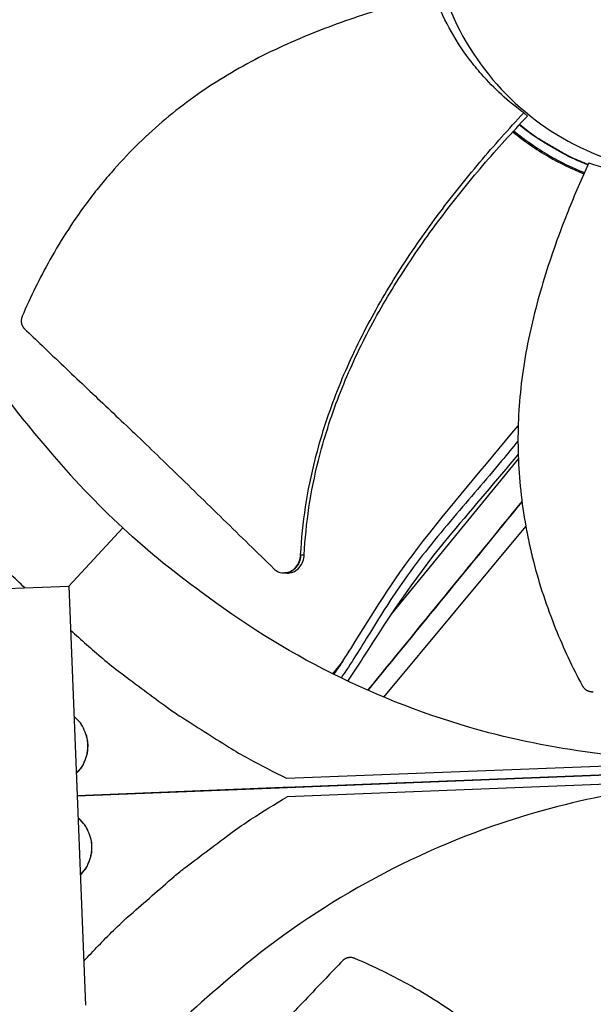
# Model space of a CAD drawing. Units: inches. Extents: x 2 to 86, y 1 to 67.
# Drawn here: x 22.3 to 23.9, y 18.3 to 21.2 of the extents above; entities that cross this region are included whole.
import ezdxf

# ---------------------------------------------------------------- set-up
doc = ezdxf.new("R2010")
doc.units = ezdxf.units.IN
doc.header["$LTSCALE"] = 4
doc.header["$MEASUREMENT"] = 0
doc.layers.add('Visible (ANSI)', color=7, linetype='Continuous')
doc.layers.add('Visible Narrow (ANSI)', color=7, linetype='Continuous')

msp = doc.modelspace()

# ---------------------------------------------------------------- linework, layer by layer
at = {"layer": 'Visible (ANSI)', "color": 84}
for p, q in [((23.74243, 20.92544), (23.75269, 20.91555)), ((23.71832, 20.89947), (23.71832, 20.89947)), ((23.71848, 20.89964), (23.71848, 20.89964)), ((23.71921, 20.90043), (23.71921, 20.90043)), ((23.70015, 20.87959), (23.70015, 20.87959)), ((23.70286, 20.88258), (23.70287, 20.88258)), ((23.72669, 19.92598), (23.35912, 19.47659)), ((22.58219, 19.72584), (22.42603, 19.55693)), ((23.33722, 19.23634), (23.74835, 19.72998)), ((23.04847, 19.59532), (23.04781, 19.59534)), ((21.21486, 19.50939), (22.42601, 19.55745)), ((22.42601, 19.55745), (22.47407, 18.3463)), ((23.219, 19.34042), (23.18911, 19.30387)), ((23.21276, 19.33088), (23.19021, 19.30332)), ((26.3908, 19.10614), (22.45006, 18.95148)), ((22.45006, 18.95143), (26.3908, 19.10609)), ((23.05569, 19.00181), (25.62851, 19.10278)), ((26.3908, 19.10614), (23.08024, 18.97621)), ((25.63054, 19.04969), (23.05772, 18.94872)), ((23.06923, 18.97578), (22.45006, 18.95148)), ((23.06699, 18.97569), (23.06923, 18.97578)), ((23.06923, 18.97578), (23.06923, 18.97578)), ((23.07721, 18.97609), (23.07803, 18.97613)), ((23.07721, 18.97609), (23.07721, 18.97609)), ((23.07803, 18.97613), (23.08024, 18.97621)), ((23.07803, 18.97613), (23.07803, 18.97613)), ((23.08024, 18.97621), (23.08024, 18.97621))]:
    msp.add_line(p, q, dxfattribs=at)
at = {"layer": 'Visible (ANSI)', "color": 84, "flags": 128}
for points in [[(23.92784, 20.77535, -0.0126462), (23.88219, 20.79466, -0.0229782), (23.85787, 20.80705, -0.002317), (23.82458, 20.8262, -0.002317), (23.79146, 20.84565, -0.0229782), (23.76866, 20.86065, -0.0126462), (23.72929, 20.89076)], [(23.92825, 20.77624, -0.0126225), (23.88267, 20.79555, -0.0229389), (23.8584, 20.80793, -0.0023087), (23.82516, 20.82706, -0.0023087), (23.7921, 20.8465, -0.0229389), (23.76934, 20.86147, -0.0126225), (23.73003, 20.89155)], [(22.29886, 19.5524, -0.0086857), (22.20986, 19.63865, -0.0162317), (22.16459, 19.68713, -0.0011268), (22.05419, 19.81389, -0.0086866), (22.04019, 19.83061, -0.0087241), (22.02675, 19.84785, -0.0011363), (21.92624, 19.98219, -0.0163226), (21.88857, 20.03637, -0.0087235), (21.82327, 20.14114)], [(22.43106, 19.43018, 0.0086923), (22.52407, 19.34814, 0.0162432), (22.57598, 19.30676, 0.0011284), (22.71109, 19.20655, 0.0086931), (22.72888, 19.19388, 0.0087307), (22.74714, 19.18182, 0.001138), (22.88903, 19.09207, 0.0163342), (22.94604, 19.05874, 0.0087301), (23.05569, 19.00181)], [(22.4475, 19.01578, 0.0424347), (22.46233, 19.03257, 0.0638796), (22.46963, 19.04557, 0.0210287), (22.47795, 19.06898, 0.0424347), (22.48058, 19.08102, 0.0424347), (22.48142, 19.09962, 0.0424347), (22.47911, 19.1181, 0.0424347), (22.47554, 19.1299, 0.0210287), (22.46539, 19.15257, 0.0638796), (22.45708, 19.16496, 0.0424347), (22.44097, 19.18051)], [(22.4475, 19.01598, 0.0422814), (22.46223, 19.03274, 0.0637027), (22.46946, 19.0457, 0.0208988), (22.47773, 19.06905, 0.0422814), (22.48033, 19.08103, 0.0422814), (22.48116, 19.09955, 0.0422814), (22.47886, 19.11795, 0.0422814), (22.47532, 19.12969, 0.0208988), (22.46523, 19.15231, 0.0637027), (22.45699, 19.16465, 0.0422814), (22.44098, 19.18019)], [(22.46903, 18.47318, -0.0086849), (22.55528, 18.56217, -0.0162302), (22.60375, 18.60744, -0.0011266), (22.7305, 18.71783, -0.0086857), (22.74722, 18.73182, -0.0087233), (22.76445, 18.74526, -0.0011361), (22.89878, 18.84576, -0.0163211), (22.95296, 18.88342, -0.0087226), (23.05772, 18.94872)], [(22.45914, 18.72262, 0.0423249), (22.4739, 18.73939, 0.0637529), (22.48115, 18.75237, 0.0209356), (22.48944, 18.77574, 0.0423249), (22.49205, 18.78774, 0.0423249), (22.49288, 18.80629, 0.0423249), (22.49058, 18.82472, 0.0423249), (22.48703, 18.83648, 0.0209356), (22.47692, 18.85912, 0.0637529), (22.46866, 18.87148, 0.0423249), (22.45261, 18.88703)], [(22.45912, 18.72294, 0.0421713), (22.47379, 18.73969, 0.0635755), (22.48098, 18.75262, 0.0208056), (22.4892, 18.77593, 0.0421713), (22.49179, 18.78786, 0.0421713), (22.49261, 18.80634, 0.0421713), (22.49033, 18.8247, 0.0421713), (22.4868, 18.83639, 0.0208056), (22.47676, 18.85897, 0.0635755), (22.46856, 18.87129, 0.0421713), (22.45262, 18.88683)]]:
    msp.add_lwpolyline(points, format="xyb", dxfattribs=at)
at = {"layer": 'Visible (ANSI)'}
for radius, start, end in [(9.0625, 176.786639, 176.686639), (9.0375, 176.786639, 176.686639), (9, 181.345655, 181.245655), (8.975, 181.345655, 181.245655)]:
    msp.add_arc((21.84434, 18.92765), radius, start, end, dxfattribs=at)
at = {"layer": 'Visible (ANSI)', "color": 84}
for points, knots in [([(23.47055, 21.48979), (23.47063, 21.48788), (23.47071, 21.48597), (23.4708, 21.48406), (23.47543, 21.38517), (23.49931, 21.28722), (23.54076, 21.1973), (23.58301, 21.10565), (23.64344, 21.02247), (23.71754, 20.95396), (23.79164, 20.88545), (23.87932, 20.83172), (23.974, 20.79679), (24.06868, 20.76185), (24.17025, 20.74576), (24.27109, 20.74972), (24.273, 20.74979), (24.27491, 20.74988), (24.27681, 20.74997), (24.37571, 20.75459), (24.47365, 20.77848), (24.56356, 20.81992), (24.65522, 20.86217), (24.73841, 20.92261), (24.80691, 20.99671), (24.87542, 21.07082), (24.92917, 21.15849), (24.96406, 21.25317), (24.98151, 21.30051), (24.99432, 21.34957), (25.00221, 21.3994), (25.01011, 21.44923), (25.01309, 21.49984), (25.01111, 21.55025)], [-2.2541491, -2.2541491, -2.2541491, -2.2541491, -2.2488118, -2.2488118, -2.2488118, -1.9723835, -1.9723835, -1.9723835, -1.6906122, -1.6906122, -1.6906122, -1.4088432, -1.4088432, -1.4088432, -1.1270746, -1.1270746, -1.1270746, -1.1217433, -1.1217433, -1.1217433, -0.8453158, -0.8453158, -0.8453158, -0.5635492, -0.5635492, -0.5635492, -0.2817758, -0.2817758, -0.2817758, -0.1408879, -0.1408879, -0.1408879, 0, 0, 0, 0]), ([(21.78036, 21.41199), (21.78928, 21.1862), (21.83158, 20.9574), (21.90891, 20.73553), (22.00997, 20.44557), (22.16665, 20.18058), (22.363, 19.95638)], [-2.7936965, -2.7936965, -2.7936965, -2.7936965, -2.0638841, -2.0638841, -2.0638841, -1.1100546, -1.1100546, -1.1100546, -1.1100546]), ([(23.48301, 21.26711), (23.43422, 21.25501), (23.31981, 21.22384), (23.14097, 21.16259), (22.95071, 21.07702), (22.80339, 20.9859), (22.69503, 20.90006), (22.61885, 20.82977), (22.55983, 20.76678), (22.51547, 20.71404), (22.45174, 20.63278), (22.37152, 20.50891), (22.31466, 20.39272), (22.29102, 20.3373)], [-1.464115, -1.464115, -1.464115, -1.464115, -1.3231165, -1.1340998, -0.9450832, -0.7560665, -0.6615582, -0.5670499, -0.4725416, -0.4252874, -0.3780333, -0.1890166, -0.0211877, -0.0211877, -0.0211877, -0.0211877]), ([(23.74243, 20.92544), (23.69742, 20.95835), (23.65657, 20.99573), (23.60799, 21.05109), (23.59634, 21.0654), (23.54093, 21.13886), (23.50699, 21.202), (23.48301, 21.26711)], [0.0000014, 0.0000014, 0.0000014, 0.0000014, 0.5380206, 0.5380206, 0.7187012, 0.7187012, 1.443053, 1.443053, 1.443053, 1.443053]), ([(23.09678, 19.6478), (23.10142, 19.74066), (23.12643, 19.8988), (23.19529, 20.11291), (23.27714, 20.29348), (23.37675, 20.46518), (23.49012, 20.62879), (23.61246, 20.78232), (23.69901, 20.87907), (23.74243, 20.92544)], [0.1106744, 0.1106744, 0.1106744, 0.1106744, 0.3780333, 0.5670499, 0.7560665, 0.9450832, 1.1340998, 1.3231165, 1.505062, 1.505062, 1.505062, 1.505062]), ([(23.10715, 19.64772), (23.11147, 19.73931), (23.1359, 19.89583), (23.20402, 20.10812), (23.28551, 20.28753), (23.38497, 20.4581), (23.49846, 20.62052), (23.62143, 20.77319), (23.7087, 20.86934), (23.75269, 20.91555)], [0.1119019, 0.1119019, 0.1119019, 0.1119019, 0.3780333, 0.5670499, 0.7560665, 0.9450832, 1.1340998, 1.3231165, 1.506426, 1.506426, 1.506426, 1.506426]), ([(23.71073, 20.87078), (23.74279, 20.84432), (23.77748, 20.82012), (23.8468, 20.78002), (23.88099, 20.76349), (23.91624, 20.74959)], [-1.9366028, -1.9366028, -1.9366028, -1.9366028, -1.81148057, -1.81148057, -1.70058683, -1.70058683, -1.70058683, -1.70058683]), ([(23.71347, 20.87375), (23.7456, 20.84723), (23.78036, 20.82298), (23.84931, 20.78309), (23.88301, 20.76675), (23.91775, 20.75297)], [-1.93668288, -1.93668288, -1.93668288, -1.93668288, -1.81148057, -1.81148057, -1.70227139, -1.70227139, -1.70227139, -1.70227139]), ([(23.79964, 20.8404), (23.7996, 20.84043), (23.79957, 20.84045), (23.77523, 20.85577), (23.75168, 20.87252), (23.72915, 20.89061)], [1.10910644, 1.10910644, 1.10910644, 1.10910644, 1.10942551, 1.10942551, 1.31609797, 1.31609797, 1.31609797, 1.31609797]), ([(23.93031, 20.78075), (23.90939, 20.73506), (23.86247, 20.62618), (23.7987, 20.44823), (23.74664, 20.24623), (23.72572, 20.07432), (23.72502, 19.93617), (23.73229, 19.83284), (23.74457, 19.74747), (23.75801, 19.67995), (23.78161, 19.57952), (23.82817, 19.43965), (23.88324, 19.32285), (23.91165, 19.26986)], [-1.4640815, -1.4640815, -1.4640815, -1.4640815, -1.3231165, -1.1340998, -0.9450832, -0.7560665, -0.6615582, -0.5670499, -0.4725416, -0.4252874, -0.3780333, -0.1890166, -0.0211877, -0.0211877, -0.0211877, -0.0211877]), ([(23.93031, 20.78075), (24.00148, 20.75727), (24.07716, 20.74303), (24.17514, 20.73856), (24.19486, 20.73835), (24.27373, 20.74025), (24.33239, 20.7479), (24.38966, 20.76128)], [-1.4262644, -1.4262644, -1.4262644, -1.4262644, -0.7128661, -0.7128661, -0.5341927, -0.5341927, -0.0000014, -0.0000014, -0.0000014, -0.0000014]), ([(22.29102, 20.3373), (22.29073, 20.33662), (22.29046, 20.33594), (22.29022, 20.33525), (22.28996, 20.33454), (22.28974, 20.33383), (22.28953, 20.33311), (22.28933, 20.33238), (22.28914, 20.33164), (22.28898, 20.3309), (22.28882, 20.33015), (22.28868, 20.32939), (22.28857, 20.32863), (22.28846, 20.32786), (22.28837, 20.32709), (22.28831, 20.32632), (22.28825, 20.32554), (22.28822, 20.32476), (22.28821, 20.32398), (22.2882, 20.3232), (22.28823, 20.32242), (22.28827, 20.32164), (22.28832, 20.32086), (22.2884, 20.32009), (22.2885, 20.31931), (22.2886, 20.31854), (22.28874, 20.31778), (22.28889, 20.31702), (22.28905, 20.31627), (22.28924, 20.31552), (22.28945, 20.31478), (22.28966, 20.31405), (22.28989, 20.31333), (22.29016, 20.31262), (22.29042, 20.31191), (22.2907, 20.31122), (22.29101, 20.31054), (22.29132, 20.30987), (22.29165, 20.30921), (22.292, 20.30857), (22.29235, 20.30794), (22.29272, 20.30732), (22.29312, 20.30672), (22.29351, 20.30612), (22.29391, 20.30555), (22.29434, 20.30499), (22.29476, 20.30444), (22.2952, 20.30391), (22.29566, 20.3034), (22.29611, 20.3029), (22.29657, 20.30241), (22.29706, 20.30195)], [-0.037237658, -0.037237658, -0.037237658, -0.037237658, -0.035163436, -0.035163436, -0.035163436, -0.033047847, -0.033047847, -0.033047847, -0.030895052, -0.030895052, -0.030895052, -0.028709728, -0.028709728, -0.028709728, -0.026497035, -0.026497035, -0.026497035, -0.024262561, -0.024262561, -0.024262561, -0.022012245, -0.022012245, -0.022012245, -0.019752285, -0.019752285, -0.019752285, -0.017489049, -0.017489049, -0.017489049, -0.015228956, -0.015228956, -0.015228956, -0.012978379, -0.012978379, -0.012978379, -0.01074353, -0.01074353, -0.01074353, -0.008530366, -0.008530366, -0.008530366, -0.006344494, -0.006344494, -0.006344494, -0.004191097, -0.004191097, -0.004191097, -0.002074876, -0.002074876, -0.002074876, 0, 0, 0, 0]), ([(22.29706, 20.30195), (22.31462, 20.28502), (22.33171, 20.26863), (22.34843, 20.25266), (22.36983, 20.2322), (22.39064, 20.21241), (22.41111, 20.193), (22.43159, 20.17358), (22.45173, 20.15454), (22.47179, 20.1356), (22.49186, 20.11665), (22.51184, 20.09779), (22.532, 20.07874), (22.55217, 20.05968), (22.57251, 20.04043), (22.5933, 20.02068), (22.6141, 20.00092), (22.63535, 19.98067), (22.65726, 19.95968), (22.67919, 19.93867), (22.70179, 19.91692), (22.72547, 19.89396), (22.74916, 19.87099), (22.77395, 19.84681), (22.79867, 19.8227), (22.82341, 19.79857), (22.84809, 19.77451), (22.87281, 19.75041), (22.89755, 19.72629), (22.92234, 19.70212), (22.94713, 19.67795), (22.9711, 19.65458), (22.99507, 19.63121), (23.01907, 19.60781)], [-0.92018523, -0.92018523, -0.92018523, -0.92018523, -0.8591471, -0.8591471, -0.8591471, -0.78104286, -0.78104286, -0.78104286, -0.70293858, -0.70293858, -0.70293858, -0.62483429, -0.62483429, -0.62483429, -0.54673001, -0.54673001, -0.54673001, -0.46862572, -0.46862572, -0.46862572, -0.39052143, -0.39052143, -0.39052143, -0.31241715, -0.31241715, -0.31241715, -0.23431286, -0.23431286, -0.23431286, -0.15620857, -0.15620857, -0.15620857, -0.08078383, -0.08078383, -0.08078383, -0.08078383]), ([(23.19314, 19.30186), (23.21061, 19.327), (23.22719, 19.35285), (23.30441, 19.47608), (23.36458, 19.57513), (23.52861, 19.7874), (23.62882, 19.90401), (23.7262, 20.02113)], [5.8067004, 5.8067004, 5.8067004, 5.8067004, 6.0284224, 6.0284224, 6.8592154, 6.8592154, 7.9638986, 7.9638986, 7.9638986, 7.9638986]), ([(23.7256, 19.97645), (23.7102, 19.95774), (23.69451, 19.9388), (23.63052, 19.86227), (23.58619, 19.81105), (23.48867, 19.69614), (23.44344, 19.64156), (23.36037, 19.52401), (23.33, 19.47571), (23.26937, 19.37743), (23.24226, 19.33301), (23.21375, 19.29177)], [4.3679494, 4.3679494, 4.3679494, 4.3679494, 4.5436779, 4.5436779, 5.059279, 5.059279, 5.6116344, 5.6116344, 6.0231134, 6.0231134, 6.4028709, 6.4028709, 6.4028709, 6.4028709]), ([(23.72625, 19.93836), (23.66245, 19.86244), (23.59792, 19.78659), (23.43873, 19.59858), (23.35655, 19.47564), (23.26327, 19.32897), (23.2481, 19.30571), (23.23226, 19.28291)], [4.4918773, 4.4918773, 4.4918773, 4.4918773, 5.2103265, 5.2103265, 6.2685673, 6.2685673, 6.4681712, 6.4681712, 6.4681712, 6.4681712]), ([(23.01907, 19.60781), (23.02341, 19.60358), (23.02839, 19.60032), (23.03921, 19.59605), (23.04496, 19.59509), (23.05672, 19.59566), (23.06263, 19.59728), (23.07365, 19.60298), (23.07867, 19.60701), (23.08703, 19.61683), (23.09035, 19.62245), (23.09507, 19.6347), (23.09645, 19.6412), (23.09678, 19.6478)], [-0.28606759, -0.28606759, -0.28606759, -0.28606759, -0.23922671, -0.23922671, -0.19198712, -0.19198712, -0.14303533, -0.14303533, -0.09407908, -0.09407908, -0.04687533, -0.04687533, -0.00001269, -0.00001269, -0.00001269, -0.00001269]), ([(23.05819, 19.59509), (23.05921, 19.59507), (23.06023, 19.59508), (23.06724, 19.59545), (23.07314, 19.59708), (23.08414, 19.60282), (23.08915, 19.60687), (23.09748, 19.61671), (23.10078, 19.62234), (23.10548, 19.6346), (23.10684, 19.64112), (23.10715, 19.64772)], [0.08575705, 0.08575705, 0.08575705, 0.08575705, 0.09411872, 0.09411872, 0.14306792, 0.14306792, 0.19202168, 0.19202168, 0.23922364, 0.23922364, 0.28612437, 0.28612437, 0.28612437, 0.28612437]), ([(24.326, 19.05862), (24.1002, 19.04982), (23.86879, 19.07406), (23.64154, 19.13376), (23.34455, 19.21179), (23.06809, 19.34722), (22.8292, 19.52539)], [-2.7936965, -2.7936965, -2.7936965, -2.7936965, -2.0638841, -2.0638841, -2.0638841, -1.1100546, -1.1100546, -1.1100546, -1.1100546]), ([(23.91165, 19.26986), (23.91199, 19.26922), (23.91236, 19.26858), (23.91275, 19.26796), (23.91314, 19.26733), (23.91356, 19.2667), (23.91399, 19.2661), (23.91444, 19.26548), (23.9149, 19.26487), (23.91538, 19.26428), (23.91587, 19.26369), (23.91638, 19.26311), (23.91691, 19.26255), (23.91745, 19.26198), (23.918, 19.26143), (23.91858, 19.2609), (23.91915, 19.26036), (23.91975, 19.25985), (23.92036, 19.25935), (23.92098, 19.25886), (23.92161, 19.25838), (23.92226, 19.25793), (23.92291, 19.25748), (23.92358, 19.25705), (23.92426, 19.25665), (23.92494, 19.25625), (23.92563, 19.25587), (23.92633, 19.25552), (23.92703, 19.25516), (23.92775, 19.25484), (23.92847, 19.25454), (23.92919, 19.25424), (23.92992, 19.25397), (23.93065, 19.25373), (23.93138, 19.25349), (23.93212, 19.25327), (23.93286, 19.25309), (23.9336, 19.2529), (23.93434, 19.25275), (23.93508, 19.25262), (23.93581, 19.25249), (23.93654, 19.25239), (23.93728, 19.25231), (23.938, 19.25224), (23.93873, 19.2522), (23.93945, 19.25218), (23.94016, 19.25216), (23.94087, 19.25216), (23.94158, 19.2522), (23.94227, 19.25223), (23.94296, 19.25228), (23.94365, 19.25236)], [-0.037237658, -0.037237658, -0.037237658, -0.037237658, -0.035163436, -0.035163436, -0.035163436, -0.033047847, -0.033047847, -0.033047847, -0.030895052, -0.030895052, -0.030895052, -0.028709728, -0.028709728, -0.028709728, -0.026497035, -0.026497035, -0.026497035, -0.024262561, -0.024262561, -0.024262561, -0.022012245, -0.022012245, -0.022012245, -0.019752285, -0.019752285, -0.019752285, -0.017489049, -0.017489049, -0.017489049, -0.015228956, -0.015228956, -0.015228956, -0.012978379, -0.012978379, -0.012978379, -0.01074353, -0.01074353, -0.01074353, -0.008530366, -0.008530366, -0.008530366, -0.006344494, -0.006344494, -0.006344494, -0.004191097, -0.004191097, -0.004191097, -0.002074876, -0.002074876, -0.002074876, 0, 0, 0, 0]), ([(24.32857, 18.99163), (24.10278, 18.98271), (23.87398, 18.94041), (23.65211, 18.86308), (23.36215, 18.76202), (23.09716, 18.60534), (22.87296, 18.40899)], [-2.7936965, -2.7936965, -2.7936965, -2.7936965, -2.0638841, -2.0638841, -2.0638841, -1.1100546, -1.1100546, -1.1100546, -1.1100546]), ([(23.21853, 18.47493), (23.2016, 18.45737), (23.18521, 18.44028), (23.16924, 18.42356), (23.14878, 18.40216), (23.12899, 18.38135), (23.10958, 18.36088), (23.09016, 18.3404), (23.07112, 18.32026), (23.05218, 18.3002), (23.03323, 18.28013), (23.01437, 18.26015), (22.99532, 18.23999), (22.97626, 18.21982), (22.95701, 18.19948), (22.93726, 18.17869), (22.9175, 18.15789), (22.89725, 18.13664), (22.87626, 18.11473), (22.85525, 18.0928), (22.8335, 18.0702), (22.81054, 18.04652), (22.78757, 18.02283), (22.76339, 17.99804), (22.73928, 17.97332), (22.71515, 17.94858), (22.69109, 17.9239), (22.66699, 17.89918), (22.64287, 17.87444), (22.6187, 17.84965), (22.59453, 17.82486), (22.57116, 17.80089), (22.54779, 17.77692), (22.52439, 17.75292)], [-0.92018523, -0.92018523, -0.92018523, -0.92018523, -0.8591471, -0.8591471, -0.8591471, -0.78104286, -0.78104286, -0.78104286, -0.70293858, -0.70293858, -0.70293858, -0.62483429, -0.62483429, -0.62483429, -0.54673001, -0.54673001, -0.54673001, -0.46862572, -0.46862572, -0.46862572, -0.39052143, -0.39052143, -0.39052143, -0.31241715, -0.31241715, -0.31241715, -0.23431286, -0.23431286, -0.23431286, -0.15620857, -0.15620857, -0.15620857, -0.08078383, -0.08078383, -0.08078383, -0.08078383]), ([(23.25388, 18.48097), (23.2532, 18.48126), (23.25252, 18.48153), (23.25183, 18.48177), (23.25112, 18.48203), (23.25041, 18.48225), (23.24969, 18.48246), (23.24896, 18.48266), (23.24822, 18.48285), (23.24748, 18.48301), (23.24673, 18.48317), (23.24597, 18.48331), (23.24521, 18.48342), (23.24444, 18.48353), (23.24367, 18.48362), (23.2429, 18.48368), (23.24212, 18.48374), (23.24134, 18.48377), (23.24056, 18.48378), (23.23978, 18.48379), (23.239, 18.48376), (23.23822, 18.48372), (23.23744, 18.48367), (23.23667, 18.48359), (23.2359, 18.48349), (23.23512, 18.48339), (23.23436, 18.48325), (23.2336, 18.4831), (23.23285, 18.48294), (23.2321, 18.48275), (23.23136, 18.48254), (23.23063, 18.48233), (23.22991, 18.4821), (23.2292, 18.48183), (23.22849, 18.48157), (23.2278, 18.48129), (23.22712, 18.48098), (23.22645, 18.48067), (23.22579, 18.48034), (23.22515, 18.47999), (23.22452, 18.47964), (23.2239, 18.47927), (23.2233, 18.47887), (23.2227, 18.47848), (23.22213, 18.47808), (23.22157, 18.47765), (23.22102, 18.47723), (23.22049, 18.47679), (23.21998, 18.47633), (23.21948, 18.47588), (23.21899, 18.47542), (23.21853, 18.47493)], [-0.037237658, -0.037237658, -0.037237658, -0.037237658, -0.035163436, -0.035163436, -0.035163436, -0.033047847, -0.033047847, -0.033047847, -0.030895052, -0.030895052, -0.030895052, -0.028709728, -0.028709728, -0.028709728, -0.026497035, -0.026497035, -0.026497035, -0.024262561, -0.024262561, -0.024262561, -0.022012245, -0.022012245, -0.022012245, -0.019752285, -0.019752285, -0.019752285, -0.017489049, -0.017489049, -0.017489049, -0.015228956, -0.015228956, -0.015228956, -0.012978379, -0.012978379, -0.012978379, -0.01074353, -0.01074353, -0.01074353, -0.008530366, -0.008530366, -0.008530366, -0.006344494, -0.006344494, -0.006344494, -0.004191097, -0.004191097, -0.004191097, -0.002074876, -0.002074876, -0.002074876, 0, 0, 0, 0]), ([(24.18369, 17.28898), (24.17159, 17.33777), (24.14042, 17.45218), (24.07917, 17.63102), (23.9936, 17.82128), (23.90248, 17.9686), (23.81664, 18.07696), (23.74635, 18.15314), (23.68336, 18.21216), (23.63062, 18.25652), (23.54936, 18.32025), (23.42549, 18.40047), (23.3093, 18.45733), (23.25388, 18.48097)], [-1.464115, -1.464115, -1.464115, -1.464115, -1.3231165, -1.1340998, -0.9450832, -0.7560665, -0.6615582, -0.5670499, -0.4725416, -0.4252874, -0.3780333, -0.1890166, -0.0211877, -0.0211877, -0.0211877, -0.0211877])]:
    msp.add_open_spline(points, degree=3, knots=knots, dxfattribs=at)
for points in [[(22.363, 19.95638), (22.43595, 19.86973), (22.50682, 19.79544), (22.58219, 19.72584)], [(23.73713, 19.80244), (23.58822, 19.62042), (23.43933, 19.43838), (23.29043, 19.25634)], [(23.29173, 19.25577), (23.44027, 19.43738), (23.58882, 19.61898), (23.73737, 19.80058)], [(22.8292, 19.52539), (22.7371, 19.59132), (22.65748, 19.65616), (22.58219, 19.72584)], [(23.09678, 19.6478), (23.10024, 19.64777), (23.1037, 19.64774), (23.10715, 19.64772)], [(23.05819, 19.59509), (23.05495, 19.59517), (23.05171, 19.59524), (23.04847, 19.59532)], [(22.87296, 18.40899), (22.78631, 18.33604), (22.71202, 18.26517), (22.64242, 18.1898)]]:
    msp.add_open_spline(points, degree=3, dxfattribs=at)
msp.add_rational_spline([(23.09678, 19.6478), (23.09541, 19.5942), (23.04847, 19.59532)], [0.999996391278, 0.614279270953, 0.753711424442], degree=2, dxfattribs=at)
at = {"layer": 'Visible Narrow (ANSI)'}
msp.add_arc((21.84434, 18.92765), 9.00871, 182.444348, 174.590722, dxfattribs=at)

doc.saveas('drawing.dxf')
